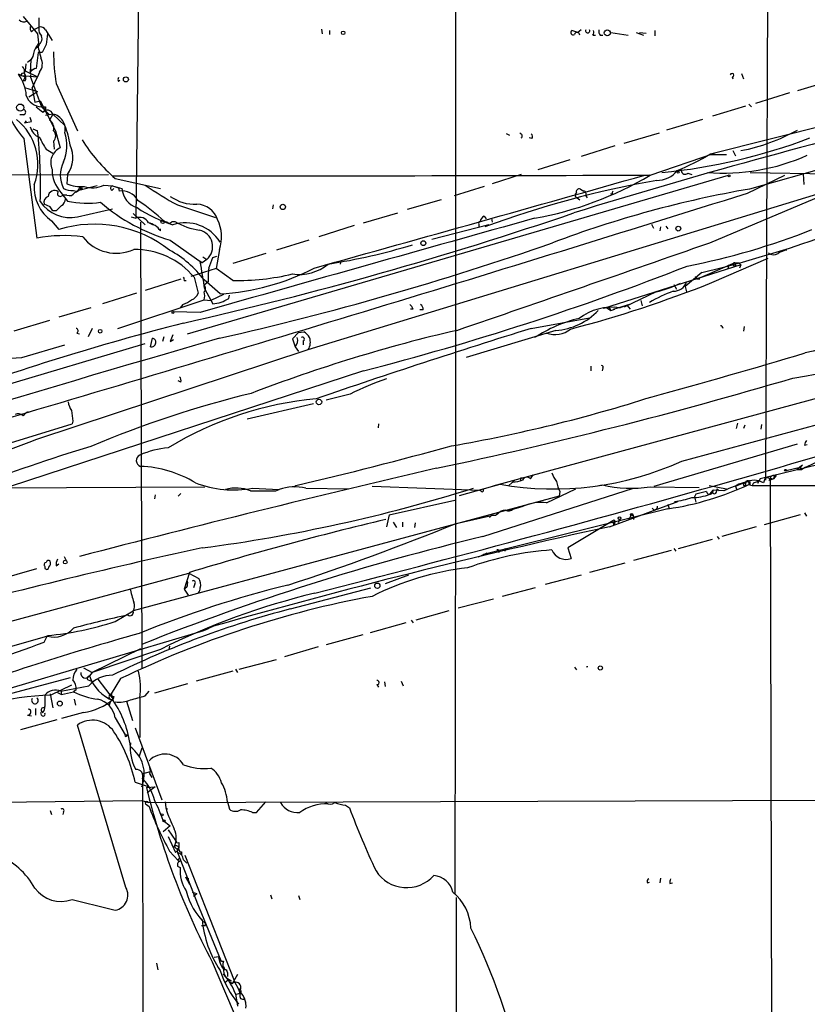
# Model space of a CAD drawing. Extents: x 3 to 72967, y 0 to 72662.
# Drawn here: x 672 to 772, y 71952 to 72078 of the extents above; entities that cross this region are included whole.
import ezdxf

# ---------------------------------------------------------------- set-up
doc = ezdxf.new("R2010")
doc.units = 0
doc.header["$MEASUREMENT"] = 0
doc.layers.add('MAIN', color=5, linetype='CONTINUOUS')

msp = doc.modelspace()

# ---------------------------------------------------------------- linework, layer by layer
at = {"layer": 'MAIN'}
for p, q in [((767.4187, 72099.5388), (767.08, 72019.2748)), ((727.5407, 72093.7815), (727.5407, 72017.2428)), ((687.1547, 72085.9075), (686.7313, 72052.7181)), ((847.6827, 72079.5575), (765.048, 72056.4435)), ((672.338, 72078.4568), (674.2007, 72076.2555)), ((673.4387, 72076.5095), (673.6927, 72076.7635)), ((673.6927, 72076.7635), (674.37, 72077.1021)), ((674.2007, 72076.2555), (674.37, 72074.7315)), ((675.2167, 72076.7635), (676.0633, 72075.4088)), ((710.438, 72076.8481), (710.5227, 72076.2555)), ((711.454, 72076.6788), (711.454, 72076.1708)), ((743.1193, 72076.4248), (742.3573, 72076.6788)), ((743.5427, 72076.7635), (743.1193, 72076.4248)), ((747.3527, 72076.4248), (749.554, 72076.0861)), ((750.57, 72076.4248), (751.5013, 72076.0861)), ((750.9933, 72076.4248), (751.84, 72076.3401)), ((752.9407, 72076.6788), (752.9407, 72076.0015)), ((674.2007, 72074.9855), (674.37, 72074.7315)), ((745.0667, 72076.0861), (745.4053, 72076.0861)), ((745.998, 72076.0861), (746.3367, 72076.0861)), ((673.9467, 72074.3928), (674.37, 72074.7315)), ((674.2853, 72073.8848), (674.0313, 72071.8528)), ((674.7933, 72073.8848), (674.2853, 72073.8848)), ((672.6767, 72072.4455), (672.592, 72071.5141)), ((673.354, 72072.9535), (672.9307, 72072.6148)), ((673.354, 72072.9535), (673.2693, 72071.3448)), ((673.608, 72073.3768), (673.354, 72072.9535)), ((672.5073, 72071.1755), (672.592, 72071.5141)), ((672.592, 72071.5141), (674.2007, 72070.7521)), ((673.2693, 72071.3448), (673.5233, 72071.6835)), ((673.862, 72071.8528), (673.4387, 72071.5141)), ((674.4547, 72071.3448), (674.2007, 72070.7521)), ((764.032, 72071.1755), (764.286, 72070.4981)), ((672.084, 72070.9215), (671.7453, 72071.0908)), ((671.9147, 72071.0061), (672.592, 72070.7521)), ((672.084, 72070.9215), (674.2007, 72070.7521)), ((672.592, 72070.7521), (672.338, 72070.2441)), ((672.592, 72070.2441), (672.338, 72070.2441)), ((673.2693, 72070.8368), (674.7087, 72066.9421)), ((673.5233, 72069.3128), (674.2007, 72070.7521)), ((676.5713, 72069.9055), (679.2807, 72063.8941)), ((684.53, 72070.1595), (684.6993, 72070.3288)), ((760.0527, 72060.9308), (799.5073, 72070.9215)), ((762.8467, 72070.7521), (762.9313, 72070.4981)), ((775.716, 72070.3288), (771.144, 72068.9741)), ((672.5073, 72069.3975), (674.2007, 72068.8895)), ((673.1, 72068.2121), (674.2007, 72068.8895)), ((673.5233, 72069.3128), (673.862, 72067.5348)), ((770.128, 72068.7201), (765.81, 72067.3655)), ((673.1, 72068.2121), (673.5233, 72068.4661)), ((673.862, 72067.5348), (674.5393, 72067.7041)), ((674.5393, 72067.7041), (676.4867, 72063.8941)), ((674.0313, 72066.9421), (674.878, 72066.2648)), ((674.7087, 72066.9421), (675.7247, 72065.9261)), ((674.878, 72066.2648), (675.2167, 72066.5188)), ((675.2167, 72066.9421), (675.2167, 72066.5188)), ((764.54, 72067.0268), (760.3067, 72065.7568)), ((764.9633, 72067.2808), (765.302, 72066.9421)), ((672.4227, 72065.9261), (671.9147, 72065.9261)), ((672.7613, 72065.1641), (672.5073, 72064.9101)), ((672.5073, 72064.9101), (673.4387, 72065.0795)), ((673.4387, 72065.0795), (673.2693, 72065.5875)), ((676.148, 72066.0108), (675.2167, 72065.8415)), ((676.148, 72066.0108), (675.7247, 72065.2488)), ((676.148, 72066.0108), (677.672, 72064.5715)), ((759.0367, 72065.3335), (754.4647, 72063.9788)), ((673.608, 72064.1481), (674.2007, 72063.8941)), ((676.4867, 72063.8941), (677.0793, 72061.6928)), ((749.046, 72062.2855), (753.5333, 72063.6401)), ((672.4227, 72062.8781), (674.116, 72050.1781)), ((676.2327, 72062.5395), (676.3173, 72061.5235)), ((733.9753, 72063.5555), (734.3987, 72063.3015)), ((737.2773, 72062.8781), (736.9387, 72062.9628)), ((675.3013, 72061.5235), (676.148, 72061.0155)), ((747.8607, 72061.9468), (743.5427, 72060.5921)), ((762.9313, 72061.3541), (763.27, 72060.6768)), ((762.9313, 72061.3541), (763.27, 72060.6768)), ((742.1033, 72060.1688), (738.0393, 72058.8988)), ((752.348, 72058.2215), (760.5607, 72061.0155)), ((760.0527, 72060.8461), (762.0847, 72060.8461)), ((765.1327, 72058.5601), (781.2193, 72058.3061)), ((598.0007, 72058.0521), (683.26, 72058.3061)), ((678.0107, 72058.3061), (677.926, 72057.1208)), ((684.1067, 72057.7981), (689.864, 72056.5281)), ((693.3353, 72037.9861), (762.3387, 72058.2215)), ((708.7447, 72035.9541), (780.2033, 72057.7981)), ((735.9227, 72058.3061), (732.1973, 72057.1208)), ((752.348, 72058.2215), (752.0093, 72057.9675)), ((757.174, 72058.4755), (757.682, 72058.3061)), ((764.794, 72055.9355), (769.5353, 72058.2215)), ((771.906, 72058.3908), (771.9907, 72057.0361)), ((681.8207, 72056.8668), (679.45, 72056.2741)), ((679.45, 72056.2741), (679.5347, 72056.6128)), ((679.6193, 72056.3588), (679.45, 72056.2741)), ((679.7887, 72056.3588), (679.45, 72056.2741)), ((682.6673, 72056.9515), (683.768, 72056.8668)), ((683.6833, 72056.2741), (683.9373, 72056.5281)), ((683.768, 72056.8668), (684.53, 72056.6128)), ((683.768, 72056.8668), (684.9533, 72056.5281)), ((684.53, 72056.6128), (684.6147, 72056.1895)), ((684.53, 72056.6128), (684.6147, 72056.1895)), ((731.1813, 72056.7821), (727.3713, 72055.5968)), ((743.458, 72056.4435), (743.8813, 72056.1895)), ((759.968, 72049.5855), (775.97, 72056.3588)), ((677.0793, 72055.5121), (677.5027, 72055.6815)), ((677.164, 72056.0201), (678.0107, 72054.9195)), ((677.926, 72055.6815), (677.5027, 72055.6815)), ((725.678, 72055.0888), (721.36, 72053.8188)), ((743.0347, 72055.3428), (743.3733, 72055.0888)), ((744.1353, 72055.5968), (744.3047, 72055.3428)), ((747.522, 72055.7661), (747.3527, 72055.8508)), ((675.8093, 72054.1575), (675.0473, 72054.4961)), ((676.5713, 72053.6495), (676.148, 72053.6495)), ((679.2807, 72052.8875), (683.768, 72053.9035)), ((692.0653, 72054.4115), (696.8913, 72052.8028)), ((704.2573, 72054.4115), (704.1727, 72053.9035)), ((675.9787, 72052.3795), (676.91, 72051.2788)), ((686.1387, 72052.8875), (686.7313, 72052.7181)), ((686.3927, 72053.3108), (687.9167, 72051.8715)), ((691.388, 72052.2948), (691.7267, 72052.2948)), ((715.772, 72052.1255), (720.1747, 72053.3955)), ((731.1813, 72052.9721), (731.4353, 72052.6335)), ((732.1127, 72052.7181), (732.1973, 72052.2101)), ((687.324, 72052.2101), (687.4933, 71995.2295)), ((688.4247, 72052.1255), (688.9327, 72051.8715)), ((689.864, 72051.1095), (689.864, 72051.3635)), ((714.5867, 72051.7868), (710.0993, 72050.3475)), ((731.774, 72051.8715), (724.4927, 72050.0088)), ((730.504, 72051.9561), (730.504, 72051.6175)), ((752.5173, 72051.9561), (752.7713, 72051.4481)), ((753.7027, 72051.6175), (753.618, 72051.1095)), ((754.38, 72051.7021), (754.634, 72051.3635)), ((691.134, 72049.9241), (695.198, 72047.0455)), ((708.8293, 72049.9241), (704.6807, 72048.6541)), ((697.3993, 72048.7388), (696.976, 72046.2835)), ((695.7907, 72047.4688), (695.198, 72047.0455)), ((695.2827, 72047.8075), (695.7907, 72047.4688)), ((696.5527, 72047.7228), (697.0607, 72047.8921)), ((703.326, 72048.2308), (699.0927, 72046.9608)), ((712.8933, 72047.2995), (712.8087, 72046.8761)), ((760.222, 72044.5055), (767.4187, 72047.6381)), ((696.976, 72046.2835), (693.7587, 72045.2675)), ((695.198, 72047.0455), (694.944, 72047.2148)), ((699.0927, 72044.7595), (696.976, 72046.2835)), ((763.9473, 72046.7915), (746.4213, 72041.2035)), ((763.1853, 72047.0455), (758.3593, 72044.9288)), ((762.3387, 72046.7915), (762.254, 72046.1988)), ((763.1853, 72047.0455), (763.27, 72046.7068)), ((763.1853, 72047.0455), (763.27, 72046.7068)), ((763.6933, 72047.0455), (763.9473, 72046.7915)), ((763.9473, 72046.7915), (763.778, 72046.3681)), ((692.4887, 72044.9288), (687.9167, 72043.4895)), ((692.912, 72044.7595), (693.166, 72044.7595)), ((694.182, 72045.1828), (694.69, 72043.1508)), ((697.484, 72043.0661), (695.452, 72044.8441)), ((758.952, 72045.7755), (756.8353, 72043.9975)), ((758.1053, 72045.2675), (758.3593, 72044.9288)), ((758.698, 72044.9288), (758.3593, 72044.9288)), ((695.96, 72044.5901), (695.452, 72044.1668)), ((695.452, 72044.1668), (695.5367, 72043.6588)), ((695.5367, 72043.6588), (696.5527, 72041.7961)), ((826.8547, 72044.1668), (732.282, 72018.5128)), ((755.396, 72044.2515), (755.7347, 72043.6588)), ((756.8353, 72043.9975), (757.0047, 72043.3201)), ((686.816, 72043.1508), (682.498, 72041.7961)), ((684.4453, 72038.6635), (695.452, 72042.3041)), ((695.452, 72042.3041), (696.2987, 72042.2195)), ((697.9073, 72042.9815), (696.2987, 72042.2195)), ((698.5847, 72042.4735), (698.6693, 72042.8968)), ((753.11, 72043.3201), (749.046, 72041.3728)), ((751.1627, 72042.2195), (751.332, 72041.5421)), ((751.1627, 72042.2195), (751.332, 72041.5421)), ((756.412, 72021.7301), (834.5593, 72042.8968)), ((680.974, 72041.2881), (676.91, 72040.1028)), ((692.7427, 72041.7115), (692.404, 72041.2881)), ((722.122, 72041.1188), (721.7833, 72041.1188)), ((723.392, 72041.0341), (722.9687, 72041.0341)), ((746.8447, 72041.2881), (746.4213, 72041.2035)), ((746.8447, 72041.2881), (747.3527, 72040.9495)), ((747.6913, 72041.1188), (749.8927, 72041.7961)), ((748.4533, 72041.2881), (749.3847, 72041.6268)), ((749.3847, 72041.6268), (749.808, 72041.1188)), ((694.944, 72040.6955), (691.5573, 72040.7801)), ((737.1927, 72038.6635), (744.6433, 72040.0181)), ((675.7247, 72039.6795), (671.1527, 72038.3248)), ((681.1433, 72038.6635), (680.6353, 72037.5628)), ((764.3707, 72038.9175), (764.286, 72038.3248)), ((679.196, 72038.0708), (679.5347, 72037.9861)), ((688.594, 72036.2928), (688.848, 72037.3935)), ((690.2873, 72037.5628), (690.118, 72036.9701)), ((691.134, 72036.9701), (691.5573, 72037.2241)), ((707.4747, 72038.1555), (706.7127, 72037.3088)), ((706.7127, 72037.3088), (707.0513, 72036.2928)), ((707.4747, 72038.1555), (708.152, 72038.2401)), ((740.3253, 72038.4095), (728.8953, 72034.9381)), ((608.076, 72012.9248), (687.9167, 72036.7161)), ((672.1687, 72034.9381), (677.672, 72036.5468)), ((674.116, 72024.5241), (708.7447, 72035.9541)), ((707.0513, 72036.2928), (707.4747, 72035.7001)), ((708.0673, 72037.0548), (708.0673, 72036.5468)), ((744.8127, 72033.8375), (744.8127, 72033.2448)), ((746.3367, 72033.5835), (746.252, 72033.2448)), ((715.772, 72033.2448), (670.56, 72018.4281)), ((692.4887, 72031.8055), (692.15, 72031.9748)), ((714.0787, 72030.2815), (711.0307, 72029.5195)), ((709.422, 72029.0115), (700.9553, 72027.0641)), ((659.8073, 72020.7141), (678.6033, 72026.4715)), ((678.688, 72026.8101), (678.6033, 72026.4715)), ((717.7193, 72026.4715), (717.6347, 72025.9635)), ((763.524, 72026.5561), (763.3547, 72025.8788)), ((764.4553, 72026.3021), (764.286, 72025.8788)), ((766.572, 72026.3868), (766.4873, 72025.7941)), ((752.856, 72018.5128), (771.144, 72023.9315)), ((772.0753, 72023.7621), (772.414, 72023.8468)), ((773.938, 72021.3068), (766.4027, 72019.4441)), ((771.4827, 72020.8835), (769.7047, 72020.4601)), ((771.8213, 72021.2221), (771.0593, 72020.6295)), ((771.4827, 72020.8835), (771.8213, 72021.2221)), ((771.4827, 72020.8835), (771.7367, 72020.6295)), ((772.16, 72020.8835), (771.7367, 72020.6295)), ((737.108, 72019.4441), (737.4467, 72019.9521)), ((768.1807, 72019.8675), (768.096, 72019.4441)), ((768.4347, 72019.8675), (768.096, 72019.4441)), ((771.0593, 72020.6295), (771.7367, 72020.6295)), ((655.6587, 72018.2588), (695.5367, 72018.4281)), ((706.882, 72018.4281), (707.136, 72018.5975)), ((716.8727, 72018.5128), (730.5887, 72018.0048)), ((728.0487, 72017.3275), (732.282, 72018.5128)), ((732.282, 72018.5128), (733.2133, 72018.7668)), ((735.076, 72019.2748), (734.314, 72018.5975)), ((735.838, 72019.5288), (735.838, 72019.2748)), ((745.8287, 72018.5975), (746.252, 72018.6821)), ((752.348, 72018.4281), (758.6133, 72018.3435)), ((759.8833, 72018.5975), (762.0847, 72018.1741)), ((763.27, 72018.5128), (764.54, 72019.0208)), ((763.6933, 72018.7668), (763.27, 72018.5128)), ((763.27, 72018.5128), (763.4393, 72018.0048)), ((764.54, 72019.0208), (763.6933, 72018.7668)), ((764.286, 72018.5975), (764.54, 72018.5975)), ((764.54, 72019.0208), (764.54, 72018.5975)), ((764.8787, 72019.0208), (765.048, 72018.7668)), ((765.048, 72018.6821), (765.3867, 72018.5975)), ((765.556, 72018.9361), (765.3867, 72018.5975)), ((765.3867, 72018.5975), (847.9367, 72018.6821)), ((765.556, 72018.9361), (766.318, 72019.1901)), ((766.4027, 72019.4441), (766.064, 72018.8515)), ((766.9953, 72019.4441), (766.826, 72018.9361)), ((767.6727, 72019.5288), (767.5033, 72019.1901)), ((767.6727, 72019.5288), (768.096, 72019.4441)), ((767.6727, 72019.5288), (768.0113, 71886.1788)), ((768.096, 72019.4441), (767.6727, 72019.2748)), ((740.7487, 72017.2428), (686.3927, 72002.5955)), ((689.1867, 72017.4121), (689.102, 72016.9041)), ((692.4887, 72017.5815), (692.15, 72017.2428)), ((701.6327, 72018.2588), (705.0193, 72018.0895)), ((704.596, 72017.9201), (705.0193, 72018.0895)), ((708.406, 72018.2588), (713.9093, 72018.1741)), ((727.5407, 72017.2428), (727.456, 71966.5275)), ((730.8427, 72017.8355), (730.5887, 72018.0048)), ((731.012, 72012.0781), (750.2313, 72018.2588)), ((739.14, 72016.3961), (742.8653, 72018.1741)), ((740.8333, 72017.8355), (740.7487, 72017.2428)), ((758.19, 72017.4968), (758.0207, 72017.1581)), ((758.0207, 72017.1581), (758.19, 72016.4808)), ((759.968, 72017.4968), (760.3913, 72018.0048)), ((761.746, 72017.9201), (760.3913, 72018.0048)), ((760.8147, 72017.7508), (760.8993, 72018.1741)), ((760.8993, 72018.1741), (761.1533, 72017.9201)), ((719.074, 72014.8721), (727.456, 72016.7348)), ((734.1447, 72015.3801), (736.1767, 72015.9728)), ((747.1833, 72013.3481), (755.904, 72016.5655)), ((754.634, 72016.2268), (754.8033, 72015.6341)), ((754.634, 72016.2268), (754.8033, 72015.6341)), ((719.074, 72014.8721), (718.7353, 72013.3481)), ((727.6253, 72013.7715), (732.1127, 72014.7875)), ((754.634, 72015.6341), (731.0967, 72009.7921)), ((732.1127, 72014.7875), (731.8587, 72014.5335)), ((732.6207, 72014.7875), (732.1127, 72014.7875)), ((732.8747, 72015.0415), (732.6207, 72014.7875)), ((732.8747, 72014.9568), (732.6207, 72014.7875)), ((749.8927, 72014.7875), (749.6387, 72014.2795)), ((750.2313, 72014.6181), (750.2313, 72014.2795)), ((771.4827, 72014.8721), (766.9107, 72013.6021)), ((772.0753, 72015.1261), (772.3293, 72014.7028)), ((719.582, 72013.9408), (720.0053, 72013.2635)), ((720.7673, 72013.9408), (720.7673, 72013.3481)), ((722.376, 72013.8561), (722.2913, 72013.2635)), ((747.6067, 72014.1101), (741.8493, 72010.6388)), ((747.6067, 72014.1101), (747.6913, 72013.6021)), ((747.8607, 72013.8561), (747.6913, 72013.6021)), ((748.4533, 72014.2795), (748.284, 72013.8561)), ((765.8947, 72013.3481), (761.492, 72012.0781)), ((760.8993, 72012.0781), (761.1533, 72011.7395)), ((755.9887, 72010.5541), (760.3067, 72011.7395)), ((731.52, 72009.9615), (730.4193, 72009.4535)), ((733.806, 72010.5541), (733.806, 72010.2155)), ((741.8493, 72010.6388), (742.2727, 72009.2841)), ((755.0573, 72010.3001), (750.2313, 72009.0301)), ((755.396, 72010.5541), (755.65, 72010.2155)), ((676.5713, 72008.3528), (676.91, 72008.6068)), ((677.5873, 72009.5381), (677.8413, 72009.0301)), ((749.1307, 72008.6915), (744.6433, 72007.5061)), ((566.3353, 71977.1108), (674.116, 72008.0141)), ((662.686, 71999.1241), (693.5047, 72007.4215)), ((675.132, 72008.2681), (675.132, 72008.0141)), ((693.5893, 72007.5061), (692.912, 72005.3895)), ((693.5047, 72007.4215), (694.7747, 72006.7441)), ((721.5293, 72007.1675), (718.566, 72006.0668)), ((743.5427, 72007.1675), (738.9707, 72005.9821)), ((694.2667, 72006.0668), (694.0973, 72005.5588)), ((693.2507, 72005.6435), (692.912, 72005.3895)), ((692.912, 72005.3895), (693.42, 72004.6275)), ((706.4587, 72002.8495), (716.7033, 72005.5588)), ((737.7007, 72005.5588), (733.4673, 72004.4581)), ((732.3667, 72004.1195), (727.8793, 72002.9341)), ((684.1067, 72001.2408), (686.3927, 72002.5955)), ((726.694, 72002.5955), (722.4607, 72001.4101)), ((721.1907, 72001.0715), (716.6187, 71999.8015)), ((721.868, 72001.4101), (722.122, 72001.0715)), ((695.3673, 72000.0555), (645.922, 71985.3235)), ((696.6373, 72000.6481), (695.3673, 72000.0555)), ((695.96, 72000.3095), (695.3673, 72000.0555)), ((715.6873, 71999.5475), (711.0307, 71998.2775)), ((675.4707, 71999.3781), (601.1333, 71978.2961)), ((675.0473, 71998.6161), (675.4707, 71999.4628)), ((687.324, 71997.7695), (681.1433, 71994.7215)), ((689.864, 71997.6848), (681.1433, 71994.7215)), ((691.0493, 71998.1081), (690.9647, 71997.6848)), ((710.0147, 71998.0235), (705.6967, 71996.7535)), ((699.9393, 71995.1448), (704.6807, 71996.4148)), ((680.0427, 71995.3141), (681.1433, 71994.7215)), ((681.1433, 71994.7215), (680.8047, 71994.2981)), ((699.0927, 71994.8908), (694.436, 71993.6208)), ((699.4313, 71995.1448), (699.6853, 71994.7215)), ((742.696, 71995.3988), (742.95, 71995.0601)), ((678.3493, 71994.0441), (659.892, 71989.1335)), ((680.6353, 71993.7901), (681.0587, 71993.6208)), ((681.9053, 71993.8748), (683.8527, 71991.3348)), ((684.784, 71993.9595), (683.5987, 71992.0121)), ((693.3353, 71993.2821), (689.102, 71992.0968)), ((718.4813, 71993.5361), (718.566, 71992.9435)), ((720.598, 71993.6208), (720.852, 71993.0281)), ((675.8093, 71992.0121), (676.148, 71990.2341)), ((678.5187, 71993.1128), (675.894, 71991.8428)), ((676.7407, 71992.1815), (677.2487, 71991.9275)), ((677.164, 71992.3508), (680.72, 71993.0281)), ((677.164, 71992.4355), (677.2487, 71991.9275)), ((677.2487, 71991.9275), (678.7727, 71992.2661)), ((679.1113, 71992.5201), (678.7727, 71992.2661)), ((687.9167, 71991.7581), (688.4247, 71992.3508)), ((717.4653, 71993.1975), (717.7193, 71992.8588)), ((678.8573, 71991.3348), (679.0267, 71990.5728)), ((683.514, 71991.0808), (683.3447, 71990.5728)), ((683.9373, 71991.6735), (683.8527, 71991.3348)), ((685.546, 71991.0808), (686.308, 71988.6255)), ((687.2393, 71991.5041), (687.2393, 71986.4241)), ((673.9467, 71990.1495), (673.9467, 71989.3028)), ((674.7087, 71989.3028), (674.624, 71989.6415)), ((680.0427, 71989.6415), (677.2487, 71988.8795)), ((676.656, 71988.7101), (671.9993, 71987.4401)), ((672.9307, 71989.3028), (673.4387, 71989.2181)), ((684.1067, 71988.9641), (685.3767, 71986.7628)), ((685.4613, 71967.2895), (679.2807, 71988.0328)), ((686.6467, 71987.6941), (690.0333, 71978.4655)), ((685.3767, 71986.7628), (685.7153, 71986.7628)), ((685.546, 71986.5935), (685.7153, 71986.7628)), ((687.4933, 71985.0695), (687.1547, 71984.0535)), ((687.6627, 71981.8521), (688.594, 71982.1061)), ((686.6467, 71980.7515), (688.4247, 71980.1588)), ((687.578, 71981.1748), (687.9167, 71980.8361)), ((687.578, 71981.1748), (687.9167, 71818.2761)), ((688.5093, 71981.7675), (688.7633, 71981.3441)), ((688.086, 71980.0741), (689.1867, 71980.1588)), ((689.1867, 71980.1588), (688.1707, 71979.3968)), ((664.464, 71978.1268), (687.4933, 71978.3808)), ((687.4933, 71978.3808), (688.34, 71978.1268)), ((688.34, 71978.1268), (848.0213, 71978.7195)), ((690.4567, 71978.2115), (690.5413, 71977.4495)), ((698.4153, 71978.2115), (698.6693, 71977.2801)), ((702.1407, 71976.8568), (703.326, 71978.2115)), ((675.8093, 71977.1108), (675.9787, 71976.6028)), ((677.5027, 71976.9415), (677.418, 71976.6028)), ((688.086, 71977.8728), (688.4247, 71977.6188)), ((690.5413, 71977.4495), (690.7953, 71977.2801)), ((713.486, 71977.7881), (713.994, 71977.4495)), ((690.2027, 71975.8408), (691.134, 71975.1635)), ((701.6327, 71976.8568), (702.1407, 71976.8568)), ((691.134, 71975.1635), (690.2027, 71974.4015)), ((690.88, 71974.6555), (691.8113, 71973.3008)), ((690.88, 71973.8088), (691.8113, 71971.7768)), ((691.8113, 71973.3008), (691.9807, 71973.1315)), ((691.0493, 71971.9461), (692.15, 71970.7608)), ((691.9807, 71972.2001), (692.2347, 71972.3695)), ((692.2347, 71973.0468), (692.2347, 71972.3695)), ((692.5733, 71971.8615), (692.5733, 71971.5228)), ((692.0653, 71971.7768), (694.69, 71965.0035)), ((692.8273, 71970.8455), (693.2507, 71970.4221)), ((692.9967, 71971.4381), (699.262, 71955.4361)), ((692.0653, 71969.9988), (692.404, 71969.8295)), ((693.0813, 71968.6441), (693.5893, 71967.7128)), ((693.42, 71968.4748), (693.42, 71968.2208)), ((753.7027, 71968.4748), (753.618, 71967.8821)), ((752.0093, 71967.8821), (752.2633, 71967.9668)), ((754.888, 71967.7975), (755.2267, 71967.8821)), ((693.928, 71966.6968), (694.5207, 71966.5275)), ((694.0973, 71966.1888), (694.5207, 71966.5275)), ((703.9187, 71966.3581), (704.088, 71965.8501)), ((707.4747, 71966.2735), (707.644, 71965.7655)), ((727.6253, 71966.0195), (727.5407, 71927.7501)), ((694.5207, 71965.4268), (697.5687, 71957.9761)), ((695.6213, 71962.4635), (695.6213, 71962.7175)), ((696.722, 71958.3995), (697.3147, 71958.4841)), ((689.356, 71957.6375), (689.5253, 71956.7908)), ((696.468, 71957.8068), (714.9253, 71914.7115)), ((697.9073, 71957.2141), (698.0767, 71956.7908)), ((698.0767, 71955.1821), (698.5, 71955.5208)), ((698.4153, 71956.4521), (698.4153, 71955.9441)), ((699.6853, 71956.1981), (699.008, 71955.0128)), ((699.262, 71955.3515), (699.8547, 71954.3355)), ((699.8547, 71954.3355), (700.024, 71953.8275)), ((699.4313, 71953.6581), (700.024, 71953.8275)), ((699.4313, 71953.7428), (699.6853, 71952.1341))]:
    msp.add_line(p, q, dxfattribs=at)
for centre, radius in [((713.1896, 72076.3825), 0.2158), ((746.8883, 72076.38), 0.3809), ((685.4613, 72070.4417), 0.3217), ((671.981, 72066.8418), 0.4553), ((755.9463, 72058.6025), 0.1338), ((762.4233, 72058.1368), 0.1197), ((705.4913, 72054.1618), 0.3379), ((690.1603, 72052.2525), 0.2158), ((755.9569, 72051.3953), 0.3085), ((723.4237, 72049.5326), 0.3085), ((691.4726, 72040.6955), 0.1197), ((682.1875, 72038.2966), 0.2275), ((710.0993, 72029.2655), 0.349), ((769.6199, 72020.5448), 0.1197), ((748.4533, 72014.4488), 0.1693), ((749.9984, 72014.8934), 0.1496), ((677.7284, 72008.8326), 0.2275), ((717.55, 72005.8129), 0.3386), ((745.998, 71995.3142), 0.2677), ((677.0421, 71990.7717), 0.3127), ((690.0756, 71976.5605), 0.1338), ((690.3296, 71975.7985), 0.1338)]:
    msp.add_circle(centre, radius, dxfattribs=at)
for centre, radius, start, end in [((672.4422, 72078.5738), 0.8165, 221.430165, 299.638699), ((1013.0197, 72077.6101), 338.6504, 179.885392, 180.114592), ((673.8622, 72076.9752), 0.6295, 160.359033, 227.717127), ((675.3882, 72076.7759), 1.0302, 171.239884, 228.734553), ((674.5817, 72076.4035), 0.73, 29.550164, 106.858626), ((1014.0361, 72033.2313), 341.2882, 172.757787, 172.986987), ((742.5267, 72076.4248), 0.3053, 123.700477, 303.684862), ((743.03, 72076.0909), 0.3434, 359.198946, 166.546447), ((744.3893, 72076.663), 0.2732, 158.412816, 21.587184), ((744.2201, 72076.5093), 0.9465, 333.440363, 10.316217), ((746.4214, 72076.5518), 0.6294, 160.344339, 227.723862), ((673.7657, 72075.6683), 1.0001, 290.502406, 19.460373), ((687.2894, 72077.1622), 13.2685, 189.44209, 197.340681), ((929.0671, 71947.3829), 284.0033, 153.320366, 153.549531), ((676.0487, 72073.2342), 2.4448, 142.234365, 176.656246), ((700.9084, 72073.9793), 24.6757, 180.022755, 189.502671), ((673.0051, 72072.4156), 1.8022, 323.547217, 26.065999), ((672.338, 72070.9779), 0.2602, 49.410647, 192.519254), ((671.6043, 72071.4295), 0.938, 344.289525, 46.222366), ((671.8768, 72070.6486), 0.8217, 330.508539, 39.885031), ((674.1173, 72070.8982), 0.9585, 95.147885, 152.226424), ((672.9731, 72071.0908), 0.3902, 319.385964, 40.614036), ((762.8185, 72070.9779), 0.2276, 277.11877, 172.88123), ((667.5977, 72067.9903), 5.1784, 4.332515, 36.779612), ((684.8685, 72070.4135), 0.4232, 143.116564, 216.883436), ((682.3319, 72071.225), 12.9562, 189.245017, 220.108723), ((674.7503, 72069.0355), 2.0938, 198.201302, 268.861569), ((672.3239, 72066.2648), 0.3528, 286.262154, 73.737847), ((674.9627, 72193.942), 127.0002, 269.885409, 270.114592), ((675.4396, 72065.7709), 0.7479, 18.708695, 138.669937), ((961.9573, 71346.793), 739.8647, 103.5116293, 107.2455693), ((666.9523, 72059.6194), 7.2975, 339.26807, 51.538099), ((675.0752, 72064.2326), 1.206, 343.698937, 57.415489), ((675.7987, 72064.1111), 1.9315, 345.886779, 79.581333), ((674.9874, 72064.7096), 1.7454, 190.147177, 252.229441), ((606.4611, 72056.8263), 68.1073, 358.324397, 5.956562), ((675.5835, 72063.2168), 0.9382, 313.786453, 46.213547), ((672.6232, 72062.0031), 5.3076, 336.830326, 17.964533), ((667.8491, 72060.5919), 10.5984, 7.806703, 22.054589), ((759.6376, 72084.3495), 23.3958, 280.614992, 299.459955), ((682.8807, 72066.7311), 9.196, 203.613538, 214.491901), ((698.913, 72074.8424), 22.5773, 212.508504, 229.019314), ((735.6897, 72063.2168), 0.3446, 312.53087, 79.365025), ((736.9656, 72063.136), 0.4046, 320.395708, 55.850351), ((746.8305, 72131.443), 73.2223, 275.51844, 290.733443), ((677.9202, 72059.8323), 2.0417, 114.321792, 204.565421), ((674.9514, 72060.4622), 3.7428, 324.825003, 24.789575), ((680.6772, 72058.2214), 3.5979, 151.922829, 208.075766), ((743.7484, 72088.2477), 31.8126, 292.298835, 300.831187), ((761.7152, 72084.6705), 26.1936, 265.432472, 294.107563), ((680.2903, 72058.8674), 4.2286, 178.426693, 222.325915), ((753.2071, 72060.8655), 3.3214, 269.786095, 321.856919), ((756.8219, 72058.823), 0.4947, 181.030888, 315.376725), ((696.883, 89203.1757), 17145.0439, 269.95617197, 270.18535483), ((-1709.6955, 80732.6857), 9016.9093, 285.56290407, 285.84121118), ((775.3716, 71931.9567), 127.5304, 100.014359, 110.233309), ((729.9446, 72095.7234), 43.6841, 280.11419, 300.85383), ((679.0019, 72056.6574), 5.2383, 175.854222, 234.751079), ((676.355, 72055.4555), 0.8017, 54.083491, 175.951554), ((677.0772, 72055.862), 0.3499, 136.053836, 270.343869), ((678.4623, 72058.024), 1.7772, 237.320367, 280.058591), ((679.6194, 72060.804), 4.0538, 245.308767, 277.197418), ((679.1114, 72056.867), 0.6828, 240.262404, 299.730309), ((678.7724, 72056.7824), 0.7809, 282.543132, 347.456868), ((679.704, 72056.5281), 0.1893, 296.578587, 153.421413), ((679.577, 72056.4858), 0.1339, 288.421413, 108.421413), ((681.1984, 72059.8485), 3.2481, 250.745584, 296.886912), ((683.8245, 72056.5563), 0.3156, 100.312965, 243.418709), ((684.957, 72053.911), 2.3041, 28.321303, 98.543676), ((687.7304, 72056.7308), 2.7845, 184.174605, 252.664143), ((712.5372, 72092.5063), 43.2471, 235.298705, 241.746702), ((788.5799, 71920.6299), 137.8372, 99.829827, 110.680418), ((743.3099, 72056.0836), 0.3892, 67.632677, 202.367323), ((743.8107, 72055.8085), 0.3875, 326.88812, 79.502061), ((747.988, 72055.8931), 0.483, 142.140624, 195.244715), ((-877.5846, 77282.832), 5478.8552, 286.4033286, 287.4435939), ((678.3638, 72057.4009), 4.6056, 213.86017, 281.483401), ((675.8235, 72054.743), 0.8145, 109.224648, 197.645249), ((676.6557, 72055.2583), 1.1043, 302.481141, 355.595723), ((678.2647, 72056.3589), 0.7573, 243.434949, 333.424798), ((680.6429, 72067.7194), 13.0677, 258.379565, 277.037731), ((673.1151, 72034.1946), 25.0084, 46.366299, 56.31527), ((694.3197, 72059.9786), 5.4862, 234.5019, 272.099644), ((743.0911, 72055.6533), 0.3155, 116.565051, 259.704897), ((722.7292, 72195.9227), 154.4548, 283.563357, 294.166222), ((548.9671, 71969.2208), 152.6538, 33.578089, 33.807251), ((846.2224, 71884.6508), 239.462, 134.881179, 135.110379), ((697.6721, 72072.5692), 23.57, 229.113392, 253.895498), ((696.7313, 72068.642), 17.5756, 235.990404, 252.590531), ((694.5029, 72051.7297), 2.7665, 17.222566, 89.631344), ((687.2394, 72051.6176), 1.2121, 24.772169, 114.782734), ((690.3124, 72051.3373), 0.9594, 47.162672, 86.438195), ((690.1597, 72053.862), 1.9912, 293.846208, 308.087732), ((696.0821, 72059.6822), 8.5757, 239.477613, 261.80234), ((587.2433, 72508.535), 480.9274, 282.682162, 288.84803), ((3721.9502, 61378.7244), 11083.3386, 105.62042173, 105.84960492), ((692.7997, 72050.3456), 4.8722, 340.743919, 26.884807), ((730.6733, 72052.0831), 0.2117, 90, 216.875312), ((731.4838, 72052.216), 0.8143, 111.805329, 174.446932), ((681.4698, 72036.446), 15.5179, 51.879293, 107.088124), ((687.9167, 72049.8396), 2.3248, 33.109726, 79.508882), ((693.0818, 72046.9574), 5.1708, 31.641983, 108.130802), ((694.3768, 72049.0944), 2.1544, 311.015805, 77.058406), ((740.666, 72132.2923), 87.2302, 280.852155, 291.761952), ((677.5727, 72031.7889), 18.7113, 82.67604, 100.645915), ((684.2353, 72053.6673), 5.4145, 217.816606, 294.461032), ((686.6147, 72038.9118), 9.828, 39.648446, 90.801051), ((684.0568, 72036.125), 14.3483, 37.421609, 60.834081), ((611.1041, 72418.4092), 390.6659, 282.761465, 289.249847), ((699.4953, 72123.2754), 77.3036, 278.772287, 286.953986), ((-2050.1638, 80108.5057), 8534.8132, 288.99439422, 289.2235768), ((770.3675, 72045.5083), 3.1985, 100.414759, 121.659608), ((357.6292, 72174.0434), 361.6988, 339.329823, 339.55901), ((768.1109, 72049.131), 1.0697, 229.675256, 302.694675), ((273.2807, 71975.1062), 427.7845, 9.221425, 9.704274), ((704.8903, 72045.0557), 8.9424, 171.560731, 182.984534), ((695.8466, 72072.5664), 29.5457, 273.176915, 297.538063), ((707.5858, 72051.3275), 5.7876, 261.323459, 309.724957), ((627.8091, 72375.4233), 353.3038, 284.416712, 291.464083), ((763.1217, 72046.8496), 0.206, 72.013696, 316.082409), ((763.4393, 72174.0454), 127.0002, 269.885409, 270.114592), ((692.4461, 72044.8864), 0.4829, 344.763614, 37.866658), ((699.4901, 72075.8987), 31.1417, 269.268828, 283.410532), ((695.0288, 72043.7435), 0.5986, 314.986465, 45.006769), ((703.6957, 72186.1054), 152.4656, 284.623456, 291.761752), ((749.1384, 72059.6319), 16.7883, 283.684124, 295.03479), ((755.3615, 72045.1354), 1.7313, 268.338471, 341.641447), ((644.2607, 72771.8439), 750.2363, 279.6909933, 284.086234), ((691.6923, 72044.9806), 3.4337, 287.812818, 308.7875), ((693.2503, 72043.7438), 1.557, 292.38634, 337.61366), ((693.9273, 72042.8121), 1.6071, 341.572943, 18.427057), ((696.1376, 72046.4278), 4.6503, 275.121253, 301.751099), ((761.589, 72026.1635), 18.3486, 110.006984, 120.547382), ((721.0208, 72040.7798), 1.1522, 17.110772, 53.960562), ((722.7147, 72041.1188), 0.6826, 352.87186, 60.261365), ((747.4899, 72034.4385), 6.917, 81.993836, 127.399706), ((746.9717, 72040.9282), 0.3817, 3.199819, 109.436704), ((705.2792, 72168.0416), 133.8752, 288.316987, 288.546157), ((747.776, 72041.3738), 0.2687, 251.625739, 288.374261), ((747.5859, 72022.2252), 18.2222, 103.64007, 123.170222), ((739.8088, 72046.5613), 8.1682, 273.625428, 316.604279), ((774.4299, 71720.5489), 329.0703, 104.357966, 110.086226), ((679.0549, 72038.353), 0.3156, 296.565051, 79.704897), ((1039.2387, 71069.0205), 1015.598, 107.3019303, 108.9303019), ((740.2159, 72041.0133), 3.133, 249.915492, 309.009675), ((761.3017, 72038.6425), 0.3602, 3.342176, 86.657824), ((1360.6524, 69736.394), 2394.6823, 106.0793965, 107.9224203), ((688.8292, 72036.9326), 0.4613, 343.399492, 87.664214), ((903.0083, 71952.7065), 228.0155, 158.082856, 158.312006), ((771.5727, 71848.4345), 194.9729, 103.001007, 111.074733), ((706.3408, 72037.0649), 1.0493, 312.620807, 23.190704), ((707.9981, 72037.3011), 0.2559, 285.693142, 136.235041), ((706.8403, 72036.1664), 2.4537, 32.315026, 57.684974), ((707.1036, 72036.9078), 1.8981, 329.837647, 17.485118), ((789.7054, 71964.4349), 73.2289, 91.207678, 103.862741), ((688.6787, 72036.8853), 0.5986, 261.864482, 351.884788), ((669.7394, 72065.5257), 30.6839, 263.773223, 274.540961), ((230.3847, 73891.1614), 1946.1991, 284.2543524, 287.4652841), ((562.3612, 72732.806), 728.154, 285.1451072, 286.745689), ((746.1674, 72033.7105), 0.2116, 323.124688, 90.027077), ((691.7262, 72031.9746), 0.781, 347.495859, 40.591747), ((731.3123, 71995.6119), 38.7166, 108.95633, 116.431099), ((606.5818, 72584.2308), 575.7592, 281.87758, 286.5461952), ((733.6751, 71898.5481), 135.6967, 103.732012, 112.853384), ((713.8897, 71985.6644), 44.2176, 95.358034, 121.35736), ((695.0576, 72209.4791), 188.5329, 279.76454, 287.771528), ((681.2452, 72029.8454), 3.2028, 190.43141, 211.649458), ((671.7258, 72026.9469), 0.8167, 41.445945, 119.63176), ((673.4389, 72026.7252), 1.3391, 108.441714, 145.299975), ((1017.2996, 72069.8151), 341.3316, 187.00887, 187.238038), ((794.0489, 71978.6169), 47.5982, 101.338686, 117.3786), ((569.7195, 72292.2961), 287.403, 284.414734, 291.299361), ((752.3743, 71790.1543), 244.1138, 107.006955, 110.809666), ((691.8664, 72011.9868), 11.4792, 94.929485, 113.771278), ((591.2613, 72513.9453), 508.7203, 283.166219, 285.479174), ((773.0322, 72023.7028), 0.9587, 137.151439, 176.453861), ((687.5681, 72021.7893), 0.7759, 115.07221, 251.663128), ((686.8356, 72006.7078), 14.3533, 58.424481, 88.050021), ((740.071, 72057.3692), 39.2068, 259.926523, 294.632084), ((1098.9058, 70410.9008), 1652.7291, 103.0724982, 104.6992105), ((736.645, 72019.0896), 0.5832, 37.439791, 161.484274), ((743.0843, 72021.2556), 3.4314, 197.809238, 218.798798), ((768.0739, 72019.4774), 0.4045, 74.688971, 172.699284), ((699.2106, 72031.6986), 13.6563, 249.155754, 280.216097), ((706.9931, 72012.5631), 5.8683, 76.068186, 109.654612), ((733.0868, 72030.9989), 12.1031, 278.242777, 284.376903), ((736.0073, 71934.8789), 84.6501, 89.885341, 90.114592), ((744.5599, 72019.7831), 4.2049, 189.27348, 207.59252), ((749.9513, 72034.1862), 15.9393, 256.58006, 278.648022), ((749.1194, 72052.842), 37.6144, 278.430463, 295.053942), ((770.4631, 71998.7953), 21.0177, 106.609318, 114.503539), ((764.5541, 72018.7245), 0.2966, 92.724474, 205.347095), ((765.6406, 72017.0313), 2.2435, 58.105064, 121.892767), ((764.831, 72018.907), 0.3125, 313.975813, 158.641257), ((764.7093, 72018.9362), 0.1893, 26.537987, 153.448488), ((767.2959, 72019.2069), 0.3829, 10.215167, 141.723435), ((668.404, 72214.897), 206.0081, 277.473225, 287.346927), ((699.5195, 72013.2468), 5.0296, 68.30563, 105.666863), ((702.9874, 72822.2693), 804.3508, 269.8854085, 270.1145844), ((730.9274, 72018.0048), 0.1893, 243.421413, 63.448488), ((757.7889, 72022.8805), 5.808, 268.945372, 292.036075), ((843.5349, 71679.0208), 349.0698, 103.922631, 104.151834), ((759.968, 72017.9201), 0.4317, 191.302123, 11.315138), ((760.5607, 72017.8072), 0.2603, 130.60607, 347.480746), ((738.4203, 72010.8502), 5.5924, 82.60596, 113.652492), ((752.9275, 72015.8809), 0.3636, 206.473446, 14.640099), ((754.348, 72026.497), 9.9959, 276.506541, 289.483594), ((733.9895, 72013.9973), 1.4708, 93.851648, 139.281668), ((734.2823, 72016.2482), 0.8758, 243.4408, 315.47649), ((750.062, 72014.7028), 0.1893, 333.421413, 153.421413), ((814.7908, 71608.8138), 416.7078, 103.339081, 106.909146), ((926.0438, 71194.5466), 838.1092, 102.3222358, 105.8856964), ((605.7453, 72313.3431), 323.416, 288.080801, 292.138834), ((747.7337, 72013.9831), 0.1796, 315, 135), ((803.4321, 71707.1192), 313.4399, 103.35886, 111.692268), ((844.1303, 71321.1515), 705.3889, 102.1888748, 105.2616428), ((742.6345, 71970.7022), 39.7825, 94.060805, 109.943904), ((732.8746, 72010.1837), 0.2182, 320.913782, 112.81582), ((733.9753, 72010.6388), 0.1893, 206.578587, 296.578587), ((741.6378, 72011.1568), 1.9774, 202.979826, 288.72816), ((675.3074, 72008.4919), 0.2843, 91.229594, 231.912942), ((675.5856, 72008.77), 0.2843, 38.11535, 178.770838), ((675.1532, 72008.6915), 0.7036, 313.779165, 21.16322), ((677.7149, 72008.5643), 1.163, 146.894758, 190.478021), ((675.3558, 72008.1895), 0.2843, 218.087058, 358.790557), ((733.4051, 71971.3291), 37.025, 96.732203, 116.520621), ((739.977, 71869.8207), 140.2255, 103.971948, 112.129137), ((691.7689, 72006.1937), 1.5807, 339.629778, 7.700518), ((694.0973, 72006.2361), 0.2395, 315.016916, 134.983084), ((693.6736, 72005.9821), 1.3391, 341.571817, 34.684599), ((1130.7097, 72131.5812), 462.2738, 195.830799, 196.059989), ((732.3862, 71911.761), 95.8699, 103.75491, 116.33001), ((693.9948, 72005.5285), 0.9497, 317.056676, 1.828353), ((740.1913, 71878.8969), 127.7082, 100.520825, 115.712698), ((685.4389, 72003.2224), 1.1413, 326.684455, 24.521646), ((718.0824, 71854.3106), 151.28, 102.354221, 105.061001), ((735.7786, 71889.6335), 116.9509, 104.519092, 116.405527), ((685.9905, 72002.4261), 0.4364, 230.897224, 22.840022), ((671.7689, 72039.3052), 40.014, 275.308173, 287.959046), ((790.7406, 71630.3544), 383.6126, 105.665896, 109.741985), ((676.3093, 72002.5265), 3.2581, 255.085121, 319.11946), ((541.4227, 72358.1669), 383.5783, 286.058978, 290.38724), ((681.1287, 71993.6475), 2.4448, 142.234365, 176.656246), ((680.3042, 71994.6393), 0.6058, 172.201609, 325.717031), ((678.9754, 71992.7886), 8.3631, 351.164925, 14.558329), ((744.3634, 71995.3238), 0.1618, 80.788029, 152.389868), ((677.3765, 71992.6474), 1.7395, 355.803145, 41.06539), ((680.8107, 71994.0139), 0.2843, 91.209443, 231.912942), ((683.6732, 71990.4898), 3.8941, 88.605043, 139.320667), ((685.685, 71995.9974), 5.1677, 199.197903, 249.232821), ((717.5394, 71993.4515), 0.2646, 253.736331, 106.263669), ((676.4866, 71990.7423), 1.7453, 67.162206, 140.909007), ((683.2798, 72001.6923), 10.4483, 244.445391, 262.440688), ((683.6722, 71991.6534), 0.3662, 101.579991, 299.533337), ((683.8949, 71991.9697), 0.2992, 171.85365, 278.14635), ((677.0229, 71954.9389), 36.9212, 91.752147, 116.905532), ((673.8621, 71991.1641), 0.4243, 142.989659, 53.248923), ((1034.9317, 71991.1231), 359.8004, 179.885393, 180.114592), ((679.1058, 71996.8825), 7.3014, 277.372439, 310.552013), ((681.1788, 71988.4527), 2.9723, 9.907589, 75.852016), ((672.6893, 71983.647), 13.4592, 6.792205, 33.96009), ((684.6147, 71994.6931), 3.7317, 262.176057, 292.686713), ((559.9825, 72457.1897), 482.6942, 285.140265, 285.369443), ((672.973, 71989.6838), 0.3833, 263.66476, 83.66476), ((674.9364, 71989.9453), 0.3094, 68.993072, 259.11867), ((674.9204, 71989.4298), 0.2468, 210.959776, 30.97172), ((674.1587, 71990.3046), 0.9783, 317.328017, 5.802085), ((681.1991, 71985.3553), 3.2938, 33.767258, 125.621191), ((668.5925, 71976.9372), 18.4527, 11.929421, 33.739241), ((685.4614, 71986.6781), 0.1198, 135, 315), ((691.8889, 71985.1526), 5.8651, 174.1853, 208.432621), ((683.512, 71981.7747), 4.2967, 337.909122, 53.728312), ((690.4357, 71981.5575), 2.7689, 30.260012, 136.576067), ((686.7991, 71981.5135), 0.8493, 336.498476, 94.578763), ((687.5364, 71982.1908), 1.061, 336.486577, 23.513423), ((695.452, 71990.032), 7.5501, 249.657122, 276.438912), ((694.8069, 71980.0207), 2.9188, 12.788779, 59.263144), ((683.429, 71977.1106), 5.8326, 13.432498, 39.698032), ((693.1684, 71977.929), 5.2545, 3.081904, 31.401911), ((783.5442, 72003.2958), 98.2421, 193.672519, 207.58277), ((688.1452, 71978.0676), 0.2036, 16.904102, 253.095898), ((672.8144, 71970.0919), 18.314, 18.29486, 27.208099), ((707.4141, 71979.4208), 2.5743, 210.176652, 275.123701), ((711.5387, 71978.9944), 1.0507, 235.661106, 304.334391), ((715.6521, 71989.3305), 11.7439, 252.5545, 259.371234), ((677.3333, 71977.1108), 0.2394, 315.016916, 135), ((724.4183, 71990.8285), 38.341, 200.153205, 209.504069), ((715.2012, 71985.8894), 26.0642, 198.893613, 205.325672), ((699.4539, 71978.3422), 1.3205, 233.545785, 299.727659), ((700.2315, 71974.1502), 3.0478, 62.629511, 92.309169), ((710.9796, 71972.3954), 5.5705, 86.860279, 126.78391), ((818.86, 72016.869), 112.0302, 200.601418, 205.06597), ((689.3981, 71973.6395), 2.4993, 333.870669, 26.127273), ((692.0653, 71973.2444), 0.2602, 167.480746, 310.60607), ((691.8805, 71972.2517), 0.3732, 18.396117, 129.717124), ((776.5113, 72057.0694), 119.7841, 224.885442, 225.114558), ((586.2105, 72077.8259), 149.6594, 314.878641, 315.107851), ((692.5148, 71971.9689), 0.4888, 124.961292, 203.140107), ((692.4885, 71972.1153), 0.2676, 161.524425, 288.475575), ((665.1326, 71962.3043), 10.0109, 29.30893, 67.050688), ((692.6582, 71970.2104), 0.6295, 132.282873, 199.640967), ((691.7326, 71970.7272), 1.1011, 6.167798, 72.412536), ((692.2939, 71970.82), 0.1556, 247.637891, 202.362109), ((697.0259, 71969.4383), 4.6384, 175.161987, 213.679105), ((721.2909, 71971.9334), 4.6558, 212.87601, 317.924242), ((693.293, 71968.6441), 0.2117, 180, 306.875312), ((724.5544, 71966.108), 2.7123, 12.537973, 85.9344), ((752.348, 71968.0514), 0.3787, 116.558284, 206.558284), ((756.1165, 71967.9243), 1.235, 157.841929, 185.892934), ((677.1726, 71969.5813), 4.0753, 215.672513, 290.553083), ((683.7944, 71966.3158), 1.9304, 279.310084, 30.290833), ((700.8182, 71968.5941), 7.8449, 192.724953, 228.512453), ((1020.0224, 73340.9072), 1416.8916, 256.0565882, 256.2857762), ((723.1096, 71961.7931), 6.387, 2.976907, 50.153195), ((709.2371, 71964.4878), 14.0957, 185.13783, 213.50845), ((695.3673, 72089.4634), 127.0002, 269.885409, 270.114592), ((655.591, 71925.8068), 82.3393, 12.407224, 26.172633), ((697.7802, 71958.357), 0.4825, 164.728219, 285.271781), ((700.1232, 71958.6053), 2.8111, 182.47105, 217.976698), ((698.787, 71957.4635), 0.9783, 154.055712, 223.442668), ((699.3327, 71956.7768), 1.4288, 176.03895, 249.772962), ((698.119, 71956.4945), 0.2993, 351.856362, 98.124688), ((710.69, 71961.1468), 13.9326, 198.58593, 218.950295), ((691.6328, 71950.7909), 8.3385, 20.732732, 41.194781), ((699.0362, 71955.3232), 0.2275, 150.245747, 7.143754), ((699.4821, 71954.5556), 0.6586, 313.960386, 136.039614), ((699.7868, 71953.9587), 0.3829, 308.276565, 79.784833), ((698.3308, 71952.2189), 2.461, 3.942303, 49.186838), ((700.4219, 71953.4634), 0.443, 153.926622, 296.084995), ((698.6255, 71952.1763), 2.1807, 352.193536, 24.063861)]:
    msp.add_arc(centre, radius, start, end, dxfattribs=at)

doc.saveas('drawing.dxf')
